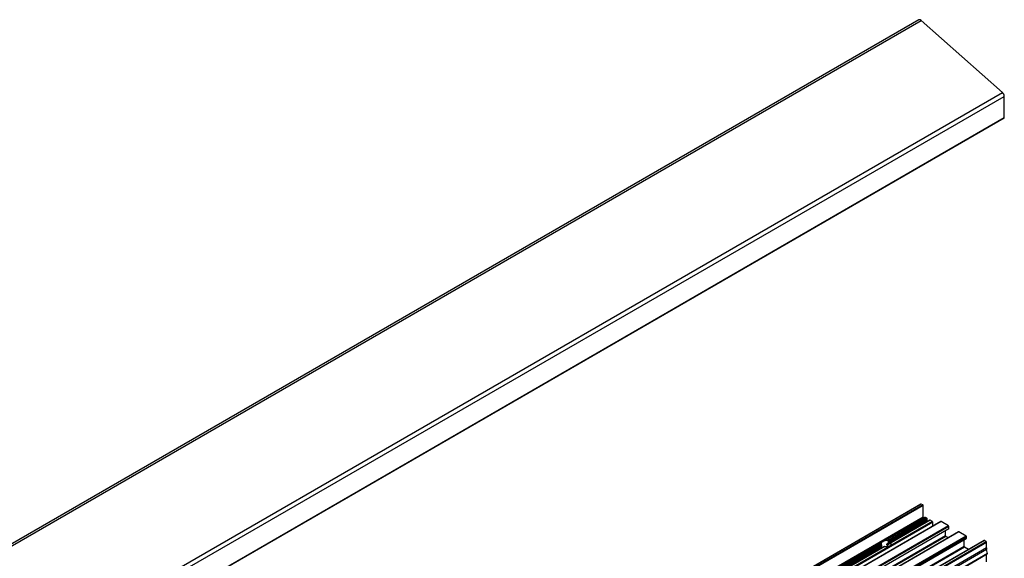
# Model space of a CAD drawing. Units: millimetres. Extents: x 2168 to 4024, y 26 to 608.
# Drawn here: x 3645 to 3691, y 543 to 568 of the extents above; entities that cross this region are included whole.
import ezdxf

# ---------------------------------------------------------------- set-up
doc = ezdxf.new("R2010")
doc.units = ezdxf.units.MM

msp = doc.modelspace()

# ---------------------------------------------------------------- linework, layer by layer
at = {"color": 7, "linetype": 'Continuous', "lineweight": 25}
for p, q in [((3686.6051, 568.2777), (3599.9515, 518.2536)), ((3600.1662, 518.2868), (3686.7124, 568.2489)), ((3690.4604, 564.9255), (3686.7124, 568.2489)), ((3607.6621, 517.1271), (3690.4604, 564.9255)), ((3607.8268, 517.0032), (3690.5427, 564.7541)), ((3690.5427, 563.7745), (3690.5427, 564.7541)), ((3607.8171, 516.0101), (3690.5378, 563.7637)), ((3607.8268, 516.0237), (3690.5427, 563.7745)), ((3686.698, 545.9689), (3611.3158, 502.4517)), ((3686.7055, 545.9696), (3611.319, 502.4498)), ((3686.7833, 545.9487), (3611.3759, 502.417)), ((3686.8043, 545.918), (3611.413, 502.3956)), ((3686.7833, 545.9487), (3686.7055, 545.9696)), ((3686.8043, 545.3785), (3686.8043, 545.918)), ((3686.8043, 545.3785), (3611.8802, 502.1258)), ((3686.8209, 545.3497), (3611.9136, 502.1066)), ((3686.8735, 545.3647), (3611.9268, 502.0989)), ((3686.9128, 545.3608), (3685.0685, 544.2961)), ((3686.9738, 545.3251), (3685.1779, 544.2883)), ((3686.9905, 545.2962), (3685.2012, 544.2633)), ((3686.8342, 545.342), (3686.8209, 545.3497)), ((3686.9738, 545.3251), (3686.9128, 545.3608)), ((3686.9905, 545.2398), (3686.9905, 545.2962)), ((3687.2294, 545.1776), (3612.2669, 501.9026)), ((3687.2461, 545.1487), (3612.3002, 501.8834)), ((3687.6148, 545.174), (3612.4627, 501.7896)), ((3687.6266, 545.1728), (3612.4696, 501.7856)), ((3687.9655, 544.9771), (3612.8085, 501.5899)), ((3687.9822, 544.9483), (3612.8419, 501.5707)), ((3687.9822, 544.8392), (3612.9363, 501.5162)), ((3686.9405, 545.1804), (3685.1241, 544.1318)), ((3686.9405, 545.1618), (3685.1241, 544.1132)), ((3685.1463, 544.1498), (3686.9535, 545.193)), ((3686.9562, 545.1967), (3685.1508, 544.1544)), ((3685.1968, 544.199), (3686.9872, 545.2326)), ((3686.9905, 545.2398), (3685.2012, 544.2068)), ((3687.1176, 545.2365), (3685.3198, 544.1986)), ((3687.1294, 545.2353), (3685.3252, 544.1938)), ((3686.9405, 545.1618), (3686.9405, 545.1804)), ((3687.2294, 545.1776), (3687.1294, 545.2353)), ((3687.2461, 544.9611), (3687.2461, 545.1487)), ((3687.9655, 544.9771), (3687.6266, 545.1728)), ((3687.9822, 544.8392), (3687.9822, 544.9483)), ((3687.8322, 544.5216), (3613.1364, 501.4006)), ((3687.8489, 544.4927), (3613.1698, 501.3814)), ((3688.4371, 544.6993), (3613.285, 501.3149)), ((3688.4489, 544.6981), (3613.2919, 501.3109)), ((3688.7878, 544.5025), (3613.6308, 501.1153)), ((3688.8045, 544.4736), (3613.6641, 501.096)), ((3688.8045, 544.4287), (3613.703, 501.0736)), ((3613.726, 501.0603), (3688.7882, 544.3927)), ((3687.8322, 544.5216), (3687.8322, 544.7526)), ((3687.9641, 544.4262), (3687.8489, 544.4927)), ((3688.7878, 544.5025), (3688.4489, 544.6981)), ((3688.8045, 544.4287), (3688.8045, 544.4736)), ((3688.6933, 544.0245), (3613.9976, 500.9035)), ((3688.71, 543.9956), (3614.0309, 500.8843)), ((3689.615, 544.309), (3614.2119, 500.7798)), ((3689.6311, 544.3047), (3614.2237, 500.773)), ((3689.7089, 544.2358), (3614.3223, 500.716)), ((3689.7213, 544.21), (3614.3508, 500.6996)), ((3689.7213, 543.9648), (3614.5632, 500.577)), ((3684.8626, 544.1773), (3680.0822, 541.4176)), ((3684.8625, 543.9808), (3680.1377, 541.2532)), ((3684.8625, 543.9622), (3680.1377, 541.2347)), ((3680.1599, 541.2712), (3684.8663, 543.9881)), ((3684.8672, 543.9907), (3680.1644, 541.2758)), ((3684.8754, 544.1137), (3680.1915, 541.4098)), ((3680.2104, 541.3204), (3684.8833, 544.018)), ((3684.8854, 544.081), (3680.2149, 541.3847)), ((3684.8854, 544.0245), (3680.2149, 541.3283)), ((3685.021, 544.0261), (3680.3335, 541.32)), ((3685.0392, 544.0286), (3680.3389, 541.3152)), ((3684.8625, 543.9808), (3684.8625, 543.9622)), ((3684.8854, 544.081), (3684.8854, 544.0245)), ((3685.1241, 544.1132), (3685.1241, 544.1318)), ((3685.3187, 544.1969), (3685.141, 544.0942)), ((3685.3173, 544.1813), (3685.1508, 544.0852)), ((3685.2012, 544.2068), (3685.2012, 544.2633)), ((3685.3173, 544.1892), (3685.3173, 544.1327)), ((3688.6933, 544.0245), (3688.6933, 544.338)), ((3688.8911, 543.8911), (3688.71, 543.9956)), ((3689.7089, 544.2358), (3689.6311, 544.3047)), ((3689.7213, 543.9648), (3689.7213, 544.21)), ((3689.7289, 543.8854), (3614.6358, 500.5351)), ((3689.7634, 543.7), (3614.8136, 500.4324)), ((3614.8249, 500.4259), (3689.7589, 543.6844)), ((3689.7213, 543.3232), (3689.7213, 543.6627)), ((3689.7634, 543.7), (3689.7289, 543.8854))]:
    msp.add_line(p, q, dxfattribs=at)
at = {"color": 7, "linetype": 'Continuous', "lineweight": 25, "flags": 128}
msp.add_lwpolyline([(3685.0392, 544.0286), (3685.0994, 544.0245), (3685.1594, 544.0294), (3685.2153, 544.043), (3685.2633, 544.0644), (3685.3003, 544.0921), (3685.3238, 544.1244), (3685.3323, 544.159), (3685.3252, 544.1938)], dxfattribs=at)
at = {"color": 7, "linetype": 'Continuous', "lineweight": 25}
for centre, radius, start, end in [((3686.6391, 568.1901), 0.0939, 38.73709, 111.26603), ((3690.2968, 564.7414), 0.2463, 2.93464, 48.37162), ((3690.5312, 563.7733), 0.0116, 305.01334, 6.29886), ((3686.7026, 545.9605), 0.0095, 71.85032, 118.3616), ((3686.7701, 545.9172), 0.0341, 1.35804, 67.33583), ((3686.8405, 545.3802), 0.0362, 182.60631, 237.38386), ((3686.8898, 545.3296), 0.0388, 53.70637, 114.96037), ((3686.9543, 545.2946), 0.0362, 2.60548, 57.39452), ((3686.9571, 545.1807), 0.0166, 161.37578, 181.09686), ((3686.977, 545.1636), 0.0365, 182.78699, 221.37834), ((3686.9501, 545.1984), 0.0063, 301.78027, 344.25118), ((3687.0129, 545.1801), 0.0591, 129.48449, 163.72166), ((3686.9828, 545.2389), 0.00778, 305.15042, 6.16176), ((3687.1225, 545.2256), 0.0119, 54.38242, 114.30712), ((3687.2099, 545.147), 0.0362, 2.60548, 57.39452), ((3687.6197, 545.1632), 0.0119, 54.38242, 114.30712), ((3687.946, 544.9466), 0.0362, 2.60548, 57.39452), ((3687.8684, 544.5232), 0.0362, 182.60548, 237.39452), ((3688.442, 544.6885), 0.0119, 54.38242, 114.30712), ((3688.7683, 544.4719), 0.0362, 2.60548, 57.39452), ((3688.766, 544.4244), 0.0387, 305.01333, 6.29885), ((3688.7295, 544.0261), 0.0362, 182.60548, 237.39452), ((3689.6201, 544.2959), 0.0141, 38.73708, 111.26603), ((3689.6844, 544.2081), 0.0369, 2.93463, 48.37162), ((3690.1574, 543.9669), 0.4362, 180.2863, 190.76825), ((3689.7498, 543.6954), 0.0143, 309.61374, 18.63803)]:
    msp.add_arc(centre, radius, start, end, dxfattribs=at)
for start_param, end_param in [(3.0253421, 3.4968711), (1.221894, 1.6934231)]:
    msp.add_ellipse((3685.0966, 544.1601), major_axis=(0.2357, -0.0013), ratio=0.5809122, start_param=start_param, end_param=end_param, dxfattribs=at)
for points, knots in [([(3684.8628, 543.9861), (3684.8627, 543.9854), (3684.8625, 543.9841), (3684.8625, 543.9819), (3684.8625, 543.9808)], [0, 0, 0, 0, 0.5004893, 1, 1, 1, 1]), ([(3684.8625, 543.9622), (3684.8625, 543.9602), (3684.8626, 543.9563), (3684.8631, 543.9492), (3684.8638, 543.9418), (3684.8647, 543.9374), (3684.8651, 543.935)], [0, 0, 0, 0, 0.2326191, 0.4643677, 0.7163322, 1, 1, 1, 1]), ([(3685.0685, 544.2961), (3685.0484, 544.2924), (3685.0065, 544.2847), (3684.9513, 544.2547), (3684.9017, 544.2261), (3684.8725, 544.2062), (3684.8652, 544.185), (3684.8626, 544.1773)], [0, 0, 0, 0, 0.1952119, 0.4052453, 0.6091139, 0.858215, 1, 1, 1, 1]), ([(3684.8672, 543.9907), (3684.867, 543.9898), (3684.8668, 543.9884), (3684.8663, 543.9883), (3684.8662, 543.9882)], [0, 0, 0, 0, 0.6496741, 1, 1, 1, 1]), ([(3684.8801, 544.0151), (3684.8766, 544.0128), (3684.8703, 544.0087), (3684.8682, 543.9963), (3684.8672, 543.9907)], [0, 0, 0, 0, 0.5469326, 1, 1, 1, 1]), ([(3684.8754, 544.1137), (3684.8764, 544.1118), (3684.8786, 544.108), (3684.8818, 544.1001), (3684.8842, 544.0918), (3684.8853, 544.0852), (3684.8854, 544.082), (3684.8854, 544.081)], [0, 0, 0, 0, 0.23736053, 0.4753017, 0.69771004, 0.90465892, 1, 1, 1, 1]), ([(3684.8854, 544.0245), (3684.8853, 544.0232), (3684.8852, 544.0206), (3684.8842, 544.0186), (3684.8835, 544.0182), (3684.8832, 544.018)], [0, 0, 0, 0, 0.4068533, 0.8134301, 1, 1, 1, 1]), ([(3685.0212, 544.0259), (3685.022, 544.0264), (3685.0246, 544.0281), (3685.0308, 544.0293), (3685.0363, 544.0288), (3685.0392, 544.0286)], [0, 0, 0, 0, 0.16718958, 0.5667464, 1, 1, 1, 1]), ([(3685.1241, 544.1318), (3685.1243, 544.1336), (3685.1248, 544.1373), (3685.1285, 544.142), (3685.1338, 544.1458), (3685.1385, 544.1471), (3685.141, 544.1478)], [0, 0, 0, 0, 0.2326191, 0.4643677, 0.7163322, 1, 1, 1, 1]), ([(3685.141, 544.0942), (3685.138, 544.0957), (3685.1326, 544.0984), (3685.127, 544.1041), (3685.1244, 544.1091), (3685.1242, 544.1121), (3685.1241, 544.1132)], [0, 0, 0, 0, 0.3442401, 0.6251366, 0.8588255, 1, 1, 1, 1]), ([(3685.141, 544.1478), (3685.1428, 544.1483), (3685.1465, 544.1494), (3685.1496, 544.1521), (3685.1506, 544.154), (3685.1508, 544.1544)], [0, 0, 0, 0, 0.4327201, 0.8679987, 1, 1, 1, 1]), ([(3685.1508, 544.0852), (3685.15, 544.0866), (3685.1485, 544.0893), (3685.1449, 544.0923), (3685.1421, 544.0937), (3685.141, 544.0942)], [0, 0, 0, 0, 0.3625097, 0.7235551, 1, 1, 1, 1]), ([(3685.1508, 544.1544), (3685.1579, 544.1657), (3685.1697, 544.1843), (3685.1886, 544.1945), (3685.196, 544.1985)], [0, 0, 0, 0, 0.6092402, 1, 1, 1, 1]), ([(3685.1841, 544.0371), (3685.1781, 544.0434), (3685.1638, 544.0585), (3685.1556, 544.0754), (3685.1508, 544.0852)], [0, 0, 0, 0, 0.4181247, 1, 1, 1, 1]), ([(3685.2012, 544.2633), (3685.201, 544.2654), (3685.2005, 544.2697), (3685.197, 544.2762), (3685.1917, 544.282), (3685.1851, 544.2863), (3685.1802, 544.2877), (3685.1779, 544.2883)], [0, 0, 0, 0, 0.1975529, 0.3949846, 0.595882, 0.8067474, 1, 1, 1, 1]), ([(3685.196, 544.1985), (3685.1971, 544.1992), (3685.1994, 544.2006), (3685.201, 544.2037), (3685.2012, 544.206), (3685.2012, 544.2068)], [0, 0, 0, 0, 0.3840974, 0.7687476, 1, 1, 1, 1]), ([(3685.3252, 544.1938), (3685.3244, 544.1954), (3685.3226, 544.1986), (3685.32, 544.1993), (3685.3181, 544.1967), (3685.3173, 544.1926), (3685.3173, 544.1898), (3685.3173, 544.1892)], [0, 0, 0, 0, 0.2541776, 0.5093746, 0.7365821, 0.9375007, 1, 1, 1, 1]), ([(3685.3173, 544.1327), (3685.3174, 544.1313), (3685.3175, 544.1284), (3685.3183, 544.1238), (3685.319, 544.1209), (3685.3194, 544.1197)], [0, 0, 0, 0, 0.3553579, 0.7102919, 1, 1, 1, 1])]:
    msp.add_open_spline(points, degree=3, knots=knots, dxfattribs=at)

doc.saveas('drawing.dxf')
